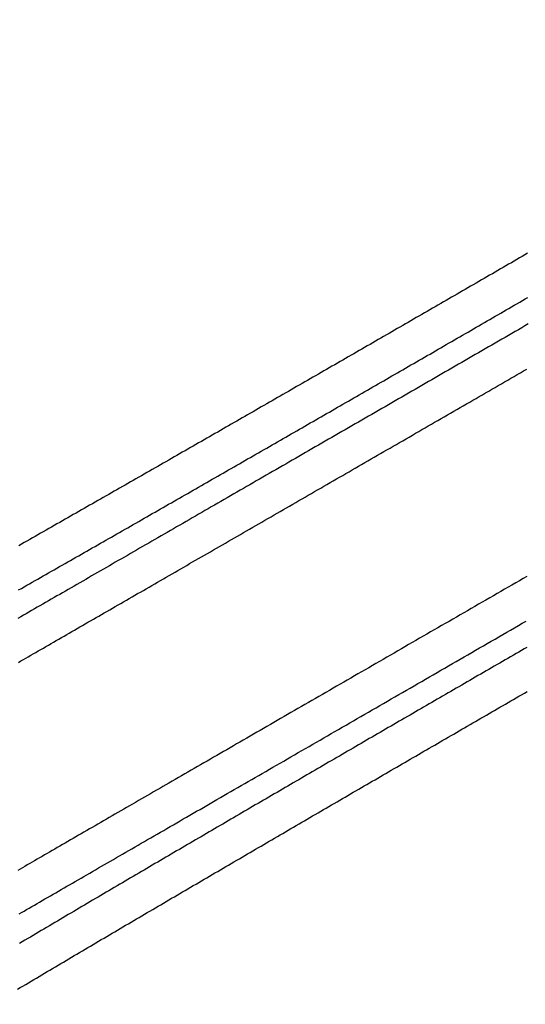
# Model space of a CAD drawing. Extents: x -130 to 131, y -130 to 240.
# Drawn here: x -29 to -25, y -18 to -11 of the extents above; entities that cross this region are included whole.
import ezdxf

# ---------------------------------------------------------------- set-up
doc = ezdxf.new("R2010")
doc.units = 0
doc.header["$LTSCALE"] = 10
doc.linetypes.add('VERDECKT', pattern=[9.525, 6.35, -3.175])
doc.layers.get('0').update_dxf_attribs({"linetype": 'CONTINUOUS'})
doc.layers.add('STEMPEL', color=3, linetype='CONTINUOUS')

# ---------------------------------------------------------------- blocks, each defined once
blk = doc.blocks.new('A$CD7F250AD')
at = {"color": 3}
for points in [[(-24.8202, -12.6154, 0), (-24.8414, -12.6277, 0), (-24.8627, -12.64, 0), (-24.8839, -12.6523, 0), (-24.9052, -12.6647, 0), (-24.9264, -12.677, 0), (-24.9477, -12.6893, 0), (-24.9689, -12.7016, 0), (-24.9902, -12.7139, 0), (-25.0114, -12.7262, 0), (-25.0327, -12.7385, 0), (-25.0539, -12.7508, 0), (-25.0752, -12.7631, 0), (-25.0964, -12.7755, 0), (-25.1177, -12.7878, 0), (-25.1389, -12.8001, 0), (-25.1602, -12.8124, 0), (-25.1814, -12.8247, 0), (-25.2027, -12.837, 0), (-25.2239, -12.8493, 0), (-25.2452, -12.8616, 0), (-25.2665, -12.8739, 0), (-25.2877, -12.8862, 0), (-25.309, -12.8985, 0), (-25.3302, -12.9108, 0), (-25.3515, -12.9231, 0), (-25.3727, -12.9354, 0), (-25.394, -12.9477, 0), (-25.4153, -12.96, 0), (-25.4365, -12.9723, 0), (-25.4578, -12.9846, 0), (-25.479, -12.9969, 0), (-25.5003, -13.0091, 0), (-25.5216, -13.0214, 0), (-25.5428, -13.0337, 0), (-25.5641, -13.046, 0), (-25.5853, -13.0583, 0), (-25.6066, -13.0706, 0), (-25.6279, -13.0829, 0), (-25.6491, -13.0952, 0), (-25.6704, -13.1075, 0), (-25.6917, -13.1197, 0), (-25.7129, -13.132, 0), (-25.7342, -13.1443, 0), (-25.7555, -13.1566, 0), (-25.7767, -13.1689, 0), (-25.798, -13.1812, 0), (-25.8193, -13.1934, 0), (-25.8405, -13.2057, 0), (-25.8618, -13.218, 0), (-25.8831, -13.2303, 0), (-25.9043, -13.2426, 0), (-25.9256, -13.2548, 0), (-25.9469, -13.2671, 0), (-25.9681, -13.2794, 0), (-25.9894, -13.2917, 0), (-26.0107, -13.3039, 0), (-26.032, -13.3162, 0), (-26.0532, -13.3285, 0), (-26.0745, -13.3408, 0), (-26.0958, -13.353, 0), (-26.117, -13.3653, 0), (-26.1383, -13.3776, 0), (-26.1596, -13.3899, 0), (-26.1809, -13.4021, 0), (-26.2021, -13.4144, 0), (-26.2234, -13.4267, 0), (-26.2447, -13.4389, 0), (-26.266, -13.4512, 0), (-26.2872, -13.4635, 0), (-26.3085, -13.4757, 0), (-26.3298, -13.488, 0), (-26.3511, -13.5003, 0), (-26.3724, -13.5125, 0), (-26.3936, -13.5248, 0), (-26.4149, -13.537, 0), (-26.4362, -13.5493, 0), (-26.4575, -13.5616, 0), (-26.4788, -13.5738, 0), (-26.5, -13.5861, 0), (-26.5213, -13.5983, 0), (-26.5426, -13.6106, 0), (-26.5639, -13.6228, 0), (-26.5852, -13.6351, 0), (-26.6064, -13.6473, 0), (-26.6277, -13.6596, 0), (-26.649, -13.6719, 0), (-26.6703, -13.6841, 0), (-26.6916, -13.6964, 0), (-26.7129, -13.7086, 0), (-26.7342, -13.7209, 0), (-26.7554, -13.7331, 0), (-26.7767, -13.7454, 0), (-26.798, -13.7576, 0), (-26.8193, -13.7698, 0), (-26.8406, -13.7821, 0), (-26.8619, -13.7943, 0), (-26.8832, -13.8066, 0), (-26.9045, -13.8188, 0), (-26.9258, -13.8311, 0), (-26.947, -13.8433, 0), (-26.9683, -13.8555, 0), (-26.9896, -13.8678, 0), (-27.0109, -13.88, 0), (-27.0322, -13.8923, 0), (-27.0535, -13.9045, 0), (-27.0748, -13.9167, 0), (-27.0961, -13.929, 0), (-27.1174, -13.9412, 0), (-27.1387, -13.9534, 0), (-27.16, -13.9657, 0), (-27.1813, -13.9779, 0), (-27.2026, -13.9901, 0), (-27.2239, -14.0024, 0), (-27.2452, -14.0146, 0), (-27.2665, -14.0268, 0), (-27.2878, -14.039, 0), (-27.3091, -14.0513, 0), (-27.3304, -14.0635, 0), (-27.3517, -14.0757, 0), (-27.373, -14.0879, 0), (-27.3943, -14.1002, 0), (-27.4156, -14.1124, 0), (-27.4369, -14.1246, 0), (-27.4582, -14.1368, 0), (-27.4795, -14.149, 0), (-27.5008, -14.1613, 0), (-27.5221, -14.1735, 0), (-27.5434, -14.1857, 0), (-27.5647, -14.1979, 0), (-27.586, -14.2101, 0), (-27.6073, -14.2223, 0), (-27.6286, -14.2346, 0), (-27.6499, -14.2468, 0), (-27.6712, -14.259, 0), (-27.6925, -14.2712, 0), (-27.7138, -14.2834, 0), (-27.7352, -14.2956, 0), (-27.7565, -14.3078, 0), (-27.7778, -14.32, 0), (-27.7991, -14.3322, 0), (-27.8204, -14.3444, 0), (-27.8417, -14.3566, 0), (-27.863, -14.3688, 0), (-27.8843, -14.381, 0), (-27.9056, -14.3932, 0), (-27.927, -14.4054, 0), (-27.9483, -14.4176, 0), (-27.9696, -14.4298, 0), (-27.9909, -14.442, 0), (-28.0122, -14.4542, 0), (-28.0335, -14.4664, 0), (-28.0549, -14.4786, 0), (-28.0762, -14.4908, 0), (-28.0975, -14.503, 0), (-28.1188, -14.5152, 0), (-28.1401, -14.5274, 0), (-28.1615, -14.5396, 0), (-28.1828, -14.5518, 0), (-28.2041, -14.5639, 0), (-28.2254, -14.5761, 0), (-28.2467, -14.5883, 0), (-28.2681, -14.6005, 0), (-28.2894, -14.6127, 0), (-28.3107, -14.6249, 0), (-28.332, -14.637, 0), (-28.3534, -14.6492, 0), (-28.3747, -14.6614, 0), (-28.396, -14.6736, 0), (-28.4173, -14.6858, 0), (-28.4387, -14.6979, 0), (-28.46, -14.7101, 0), (-28.4813, -14.7223, 0), (-28.5027, -14.7345, 0), (-28.524, -14.7467, 0), (-28.5453, -14.7588, 0), (-28.5666, -14.771, 0), (-28.588, -14.7832, 0), (-28.6093, -14.7953, 0), (-28.6306, -14.8075, 0), (-28.652, -14.8197, 0), (-28.6733, -14.8319, 0), (-28.6946, -14.844, 0), (-28.716, -14.8562, 0), (-28.7373, -14.8684, 0), (-28.7586, -14.8805, 0), (-28.78, -14.8927, 0), (-28.8013, -14.9049, 0)], [(-28.8022, -15.2506, 0), (-28.7808, -15.2385, 0), (-28.7595, -15.2263, 0), (-28.7381, -15.2141, 0), (-28.7168, -15.202, 0), (-28.6954, -15.1898, 0), (-28.6741, -15.1777, 0), (-28.6527, -15.1655, 0), (-28.6314, -15.1533, 0), (-28.6101, -15.1411, 0), (-28.5887, -15.129, 0), (-28.5674, -15.1168, 0), (-28.546, -15.1046, 0), (-28.5247, -15.0925, 0), (-28.5033, -15.0803, 0), (-28.482, -15.0681, 0), (-28.4607, -15.0559, 0), (-28.4393, -15.0437, 0), (-28.418, -15.0316, 0), (-28.3966, -15.0194, 0), (-28.3753, -15.0072, 0), (-28.354, -14.995, 0), (-28.3326, -14.9828, 0), (-28.3113, -14.9707, 0), (-28.29, -14.9585, 0), (-28.2686, -14.9463, 0), (-28.2473, -14.9341, 0), (-28.2259, -14.9219, 0), (-28.2046, -14.9097, 0), (-28.1833, -14.8975, 0), (-28.1619, -14.8853, 0), (-28.1406, -14.8732, 0), (-28.1193, -14.861, 0), (-28.0979, -14.8488, 0), (-28.0766, -14.8366, 0), (-28.0552, -14.8244, 0), (-28.0339, -14.8122, 0), (-28.0126, -14.8, 0), (-27.9912, -14.7878, 0), (-27.9699, -14.7756, 0), (-27.9486, -14.7634, 0), (-27.9272, -14.7512, 0), (-27.9059, -14.739, 0), (-27.8846, -14.7268, 0), (-27.8633, -14.7146, 0), (-27.8419, -14.7024, 0), (-27.8206, -14.6902, 0), (-27.7993, -14.678, 0), (-27.7779, -14.6658, 0), (-27.7566, -14.6536, 0), (-27.7353, -14.6414, 0), (-27.714, -14.6292, 0), (-27.6926, -14.617, 0), (-27.6713, -14.6048, 0), (-27.65, -14.5925, 0), (-27.6287, -14.5803, 0), (-27.6073, -14.5681, 0), (-27.586, -14.5559, 0), (-27.5647, -14.5437, 0), (-27.5434, -14.5315, 0), (-27.5221, -14.5193, 0), (-27.5007, -14.507, 0), (-27.4794, -14.4948, 0), (-27.4581, -14.4826, 0), (-27.4368, -14.4704, 0), (-27.4155, -14.4582, 0), (-27.3942, -14.4459, 0), (-27.3728, -14.4337, 0), (-27.3515, -14.4215, 0), (-27.3302, -14.4093, 0), (-27.3089, -14.397, 0), (-27.2876, -14.3848, 0), (-27.2663, -14.3726, 0), (-27.245, -14.3604, 0), (-27.2236, -14.3481, 0), (-27.2023, -14.3359, 0), (-27.181, -14.3237, 0), (-27.1597, -14.3114, 0), (-27.1384, -14.2992, 0), (-27.1171, -14.287, 0), (-27.0958, -14.2747, 0), (-27.0745, -14.2625, 0), (-27.0532, -14.2503, 0), (-27.0319, -14.238, 0), (-27.0106, -14.2258, 0), (-26.9893, -14.2136, 0), (-26.9679, -14.2013, 0), (-26.9466, -14.1891, 0), (-26.9253, -14.1768, 0), (-26.904, -14.1646, 0), (-26.8827, -14.1524, 0), (-26.8614, -14.1401, 0), (-26.8401, -14.1279, 0), (-26.8188, -14.1156, 0), (-26.7975, -14.1034, 0), (-26.7762, -14.0911, 0), (-26.7549, -14.0789, 0), (-26.7336, -14.0666, 0), (-26.7123, -14.0544, 0), (-26.691, -14.0421, 0), (-26.6697, -14.0299, 0), (-26.6484, -14.0176, 0), (-26.6271, -14.0054, 0), (-26.6058, -13.9931, 0), (-26.5845, -13.9809, 0), (-26.5632, -13.9686, 0), (-26.542, -13.9564, 0), (-26.5207, -13.9441, 0), (-26.4994, -13.9318, 0), (-26.4781, -13.9196, 0), (-26.4568, -13.9073, 0), (-26.4355, -13.8951, 0), (-26.4142, -13.8828, 0), (-26.3929, -13.8706, 0), (-26.3716, -13.8583, 0), (-26.3503, -13.846, 0), (-26.329, -13.8338, 0), (-26.3077, -13.8215, 0), (-26.2864, -13.8092, 0), (-26.2652, -13.797, 0), (-26.2439, -13.7847, 0), (-26.2226, -13.7724, 0), (-26.2013, -13.7602, 0), (-26.18, -13.7479, 0), (-26.1587, -13.7356, 0), (-26.1374, -13.7234, 0), (-26.1161, -13.7111, 0), (-26.0949, -13.6988, 0), (-26.0736, -13.6865, 0), (-26.0523, -13.6743, 0), (-26.031, -13.662, 0), (-26.0097, -13.6497, 0), (-25.9884, -13.6374, 0), (-25.9672, -13.6252, 0), (-25.9459, -13.6129, 0), (-25.9246, -13.6006, 0), (-25.9033, -13.5883, 0), (-25.882, -13.5761, 0), (-25.8607, -13.5638, 0), (-25.8395, -13.5515, 0), (-25.8182, -13.5392, 0), (-25.7969, -13.5269, 0), (-25.7756, -13.5147, 0), (-25.7544, -13.5024, 0), (-25.7331, -13.4901, 0), (-25.7118, -13.4778, 0), (-25.6905, -13.4655, 0), (-25.6692, -13.4532, 0), (-25.648, -13.4409, 0), (-25.6267, -13.4287, 0), (-25.6054, -13.4164, 0), (-25.5841, -13.4041, 0), (-25.5629, -13.3918, 0), (-25.5416, -13.3795, 0), (-25.5203, -13.3672, 0), (-25.499, -13.3549, 0), (-25.4778, -13.3426, 0), (-25.4565, -13.3303, 0), (-25.4352, -13.318, 0), (-25.414, -13.3057, 0), (-25.3927, -13.2934, 0), (-25.3714, -13.2811, 0), (-25.3501, -13.2689, 0), (-25.3289, -13.2566, 0), (-25.3076, -13.2443, 0), (-25.2863, -13.232, 0), (-25.2651, -13.2197, 0), (-25.2438, -13.2074, 0), (-25.2225, -13.1951, 0), (-25.2013, -13.1827, 0), (-25.18, -13.1704, 0), (-25.1587, -13.1581, 0), (-25.1375, -13.1458, 0), (-25.1162, -13.1335, 0), (-25.0949, -13.1212, 0), (-25.0737, -13.1089, 0), (-25.0524, -13.0966, 0), (-25.0311, -13.0843, 0), (-25.0099, -13.072, 0), (-24.9886, -13.0597, 0), (-24.9673, -13.0474, 0), (-24.9461, -13.0351, 0), (-24.9248, -13.0227, 0), (-24.9036, -13.0104, 0), (-24.8823, -12.9981, 0), (-24.861, -12.9858, 0), (-24.8398, -12.9735, 0), (-24.8185, -12.9612, 0)], [(-24.8152, -13.1693, 0), (-24.8411, -13.1843, 0), (-24.8669, -13.1992, 0), (-24.8928, -13.2142, 0), (-24.9187, -13.2291, 0), (-24.9447, -13.2441, 0), (-24.9706, -13.2591, 0), (-24.9965, -13.274, 0), (-25.0225, -13.289, 0), (-25.0485, -13.304, 0), (-25.0745, -13.3191, 0), (-25.1005, -13.3341, 0), (-25.1265, -13.3491, 0), (-25.1526, -13.3641, 0), (-25.1786, -13.3792, 0), (-25.2046, -13.3942, 0), (-25.2307, -13.4093, 0), (-25.2568, -13.4243, 0), (-25.2829, -13.4394, 0), (-25.309, -13.4544, 0), (-25.3351, -13.4695, 0), (-25.3612, -13.4846, 0), (-25.3873, -13.4996, 0), (-25.4134, -13.5147, 0), (-25.4395, -13.5298, 0), (-25.4656, -13.5449, 0), (-25.4918, -13.56, 0), (-25.5179, -13.5751, 0), (-25.544, -13.5902, 0), (-25.5702, -13.6052, 0), (-25.5963, -13.6203, 0), (-25.6225, -13.6354, 0), (-25.6486, -13.6505, 0), (-25.6747, -13.6656, 0), (-25.7009, -13.6807, 0), (-25.727, -13.6958, 0), (-25.7532, -13.7109, 0), (-25.7793, -13.726, 0), (-25.8054, -13.7411, 0), (-25.8316, -13.7562, 0), (-25.8577, -13.7712, 0), (-25.8838, -13.7863, 0), (-25.9099, -13.8014, 0), (-25.936, -13.8165, 0), (-25.9621, -13.8315, 0), (-25.9882, -13.8466, 0), (-26.0143, -13.8617, 0), (-26.0404, -13.8767, 0), (-26.0665, -13.8918, 0), (-26.0925, -13.9068, 0), (-26.1186, -13.9218, 0), (-26.1446, -13.9369, 0), (-26.1706, -13.9519, 0), (-26.1966, -13.9669, 0), (-26.2226, -13.9819, 0), (-26.2486, -13.9969, 0), (-26.2746, -14.0119, 0), (-26.3005, -14.0269, 0), (-26.3265, -14.0419, 0), (-26.3524, -14.0568, 0), (-26.3783, -14.0718, 0), (-26.4042, -14.0867, 0), (-26.4301, -14.1017, 0), (-26.4559, -14.1166, 0), (-26.4817, -14.1315, 0), (-26.5076, -14.1464, 0), (-26.5334, -14.1613, 0), (-26.5591, -14.1762, 0), (-26.5849, -14.191, 0), (-26.6106, -14.2059, 0), (-26.6363, -14.2207, 0), (-26.662, -14.2356, 0), (-26.6877, -14.2504, 0), (-26.7133, -14.2652, 0), (-26.7389, -14.28, 0), (-26.7645, -14.2947, 0), (-26.7901, -14.3095, 0), (-26.8156, -14.3242, 0), (-26.8411, -14.339, 0), (-26.8666, -14.3537, 0), (-26.8921, -14.3684, 0), (-26.9175, -14.383, 0), (-26.9429, -14.3977, 0), (-26.9682, -14.4123, 0), (-26.9936, -14.427, 0), (-27.0189, -14.4416, 0), (-27.0442, -14.4561, 0), (-27.0694, -14.4707, 0), (-27.0946, -14.4853, 0), (-27.1198, -14.4998, 0), (-27.1449, -14.5143, 0), (-27.17, -14.5288, 0), (-27.1951, -14.5433, 0), (-27.2201, -14.5577, 0), (-27.2451, -14.5721, 0), (-27.2701, -14.5865, 0), (-27.295, -14.6009, 0), (-27.3199, -14.6153, 0), (-27.3447, -14.6296, 0), (-27.3696, -14.644, 0), (-27.3943, -14.6582, 0), (-27.4191, -14.6725, 0), (-27.4437, -14.6868, 0), (-27.4684, -14.701, 0), (-27.493, -14.7152, 0), (-27.5176, -14.7294, 0), (-27.5421, -14.7435, 0), (-27.5665, -14.7576, 0), (-27.591, -14.7717, 0), (-27.6154, -14.7858, 0), (-27.6397, -14.7999, 0), (-27.664, -14.8139, 0), (-27.6882, -14.8279, 0), (-27.7124, -14.8418, 0), (-27.7366, -14.8558, 0), (-27.7607, -14.8697, 0), (-27.7847, -14.8836, 0), (-27.8087, -14.8974, 0), (-27.8327, -14.9112, 0), (-27.8566, -14.925, 0), (-27.8805, -14.9388, 0), (-27.9043, -14.9525, 0), (-27.928, -14.9662, 0), (-27.9517, -14.9799, 0), (-27.9753, -14.9935, 0), (-27.9989, -15.0071, 0), (-28.0225, -15.0207, 0), (-28.0459, -15.0343, 0), (-28.0694, -15.0478, 0), (-28.0927, -15.0613, 0), (-28.116, -15.0747, 0), (-28.1393, -15.0881, 0), (-28.1625, -15.1015, 0), (-28.1856, -15.1149, 0), (-28.2087, -15.1282, 0), (-28.2317, -15.1414, 0), (-28.2546, -15.1547, 0), (-28.2775, -15.1679, 0), (-28.3004, -15.1811, 0), (-28.3231, -15.1942, 0), (-28.3459, -15.2073, 0), (-28.3685, -15.2204, 0), (-28.3911, -15.2334, 0), (-28.4136, -15.2464, 0), (-28.4361, -15.2593, 0), (-28.4585, -15.2723, 0), (-28.4808, -15.2851, 0), (-28.503, -15.298, 0), (-28.5252, -15.3108, 0), (-28.5474, -15.3236, 0), (-28.5694, -15.3363, 0), (-28.5914, -15.349, 0), (-28.6134, -15.3616, 0), (-28.6352, -15.3742, 0), (-28.657, -15.3868, 0), (-28.6787, -15.3993, 0), (-28.7004, -15.4118, 0), (-28.722, -15.4243, 0), (-28.7435, -15.4367, 0), (-28.7649, -15.449, 0), (-28.7863, -15.4614, 0), (-28.8076, -15.4736, 0)], [(-28.804, -15.8178, 0), (-28.7848, -15.8067, 0), (-28.7655, -15.7956, 0), (-28.7462, -15.7844, 0), (-28.7267, -15.7732, 0), (-28.7072, -15.7619, 0), (-28.6876, -15.7507, 0), (-28.668, -15.7393, 0), (-28.6483, -15.7279, 0), (-28.6284, -15.7165, 0), (-28.6086, -15.7051, 0), (-28.5886, -15.6936, 0), (-28.5686, -15.682, 0), (-28.5485, -15.6704, 0), (-28.5284, -15.6588, 0), (-28.5081, -15.6471, 0), (-28.4878, -15.6354, 0), (-28.4675, -15.6237, 0), (-28.447, -15.6119, 0), (-28.4265, -15.6001, 0), (-28.4059, -15.5882, 0), (-28.3853, -15.5763, 0), (-28.3646, -15.5644, 0), (-28.3438, -15.5524, 0), (-28.323, -15.5404, 0), (-28.3021, -15.5283, 0), (-28.2811, -15.5162, 0), (-28.2601, -15.5041, 0), (-28.239, -15.4919, 0), (-28.2179, -15.4797, 0), (-28.1966, -15.4675, 0), (-28.1754, -15.4552, 0), (-28.154, -15.4429, 0), (-28.1326, -15.4306, 0), (-28.1112, -15.4182, 0), (-28.0896, -15.4058, 0), (-28.0681, -15.3933, 0), (-28.0464, -15.3808, 0), (-28.0247, -15.3683, 0), (-28.0029, -15.3558, 0), (-27.9811, -15.3432, 0), (-27.9593, -15.3305, 0), (-27.9373, -15.3179, 0), (-27.9153, -15.3052, 0), (-27.8933, -15.2925, 0), (-27.8712, -15.2797, 0), (-27.849, -15.267, 0), (-27.8268, -15.2541, 0), (-27.8045, -15.2413, 0), (-27.7822, -15.2284, 0), (-27.7599, -15.2155, 0), (-27.7374, -15.2026, 0), (-27.715, -15.1896, 0), (-27.6924, -15.1766, 0), (-27.6698, -15.1636, 0), (-27.6472, -15.1505, 0), (-27.6245, -15.1374, 0), (-27.6018, -15.1243, 0), (-27.579, -15.1112, 0), (-27.5562, -15.098, 0), (-27.5333, -15.0848, 0), (-27.5104, -15.0716, 0), (-27.4874, -15.0583, 0), (-27.4644, -15.045, 0), (-27.4414, -15.0317, 0), (-27.4183, -15.0184, 0), (-27.3951, -15.005, 0), (-27.3719, -14.9916, 0), (-27.3487, -14.9782, 0), (-27.3254, -14.9648, 0), (-27.3021, -14.9513, 0), (-27.2787, -14.9379, 0), (-27.2553, -14.9244, 0), (-27.2319, -14.9108, 0), (-27.2084, -14.8973, 0), (-27.1848, -14.8837, 0), (-27.1613, -14.8701, 0), (-27.1377, -14.8565, 0), (-27.114, -14.8428, 0), (-27.0904, -14.8292, 0), (-27.0667, -14.8155, 0), (-27.0429, -14.8018, 0), (-27.0191, -14.788, 0), (-26.9953, -14.7743, 0), (-26.9714, -14.7605, 0), (-26.9476, -14.7467, 0), (-26.9236, -14.7329, 0), (-26.8997, -14.7191, 0), (-26.8757, -14.7053, 0), (-26.8517, -14.6914, 0), (-26.8276, -14.6775, 0), (-26.8035, -14.6636, 0), (-26.7794, -14.6497, 0), (-26.7553, -14.6358, 0), (-26.7311, -14.6218, 0), (-26.7069, -14.6079, 0), (-26.6827, -14.5939, 0), (-26.6584, -14.5799, 0), (-26.6342, -14.5659, 0), (-26.6099, -14.5518, 0), (-26.5855, -14.5378, 0), (-26.5612, -14.5237, 0), (-26.5368, -14.5097, 0), (-26.5124, -14.4956, 0), (-26.488, -14.4815, 0), (-26.4635, -14.4674, 0), (-26.439, -14.4532, 0), (-26.4145, -14.4391, 0), (-26.39, -14.4249, 0), (-26.3655, -14.4108, 0), (-26.3409, -14.3966, 0), (-26.3163, -14.3824, 0), (-26.2917, -14.3682, 0), (-26.2671, -14.354, 0), (-26.2425, -14.3398, 0), (-26.2178, -14.3255, 0), (-26.1932, -14.3113, 0), (-26.1685, -14.2971, 0), (-26.1438, -14.2828, 0), (-26.1191, -14.2685, 0), (-26.0943, -14.2543, 0), (-26.0696, -14.24, 0), (-26.0448, -14.2257, 0), (-26.0201, -14.2114, 0), (-25.9953, -14.1971, 0), (-25.9705, -14.1828, 0), (-25.9457, -14.1684, 0), (-25.9209, -14.1541, 0), (-25.8961, -14.1398, 0), (-25.8712, -14.1254, 0), (-25.8464, -14.1111, 0), (-25.8215, -14.0968, 0), (-25.7967, -14.0824, 0), (-25.7718, -14.068, 0), (-25.7469, -14.0537, 0), (-25.722, -14.0393, 0), (-25.6971, -14.0249, 0), (-25.6722, -14.0106, 0), (-25.6473, -13.9962, 0), (-25.6224, -13.9818, 0), (-25.5975, -13.9674, 0), (-25.5726, -13.9531, 0), (-25.5477, -13.9387, 0), (-25.5228, -13.9243, 0), (-25.4979, -13.9099, 0), (-25.473, -13.8955, 0), (-25.4481, -13.8812, 0), (-25.4232, -13.8668, 0), (-25.3983, -13.8524, 0), (-25.3734, -13.838, 0), (-25.3485, -13.8237, 0), (-25.3236, -13.8093, 0), (-25.2987, -13.7949, 0), (-25.2738, -13.7805, 0), (-25.2489, -13.7662, 0), (-25.224, -13.7518, 0), (-25.1992, -13.7374, 0), (-25.1743, -13.7231, 0), (-25.1494, -13.7087, 0), (-25.1246, -13.6944, 0), (-25.0998, -13.68, 0), (-25.0749, -13.6657, 0), (-25.0501, -13.6514, 0), (-25.0253, -13.637, 0), (-25.0005, -13.6227, 0), (-24.9757, -13.6084, 0), (-24.9509, -13.5941, 0), (-24.9261, -13.5798, 0), (-24.9014, -13.5655, 0), (-24.8766, -13.5512, 0), (-24.8519, -13.5369, 0), (-24.8272, -13.5227, 0)], [(-24.8267, -15.145, 0), (-24.8558, -15.1618, 0), (-24.8848, -15.1786, 0), (-24.9139, -15.1953, 0), (-24.943, -15.2121, 0), (-24.972, -15.2289, 0), (-25.0011, -15.2457, 0), (-25.0301, -15.2624, 0), (-25.0591, -15.2792, 0), (-25.0882, -15.296, 0), (-25.1172, -15.3127, 0), (-25.1462, -15.3295, 0), (-25.1752, -15.3462, 0), (-25.2042, -15.3629, 0), (-25.2331, -15.3797, 0), (-25.2621, -15.3964, 0), (-25.291, -15.4131, 0), (-25.3199, -15.4298, 0), (-25.3488, -15.4465, 0), (-25.3777, -15.4632, 0), (-25.4066, -15.4798, 0), (-25.4355, -15.4965, 0), (-25.4643, -15.5131, 0), (-25.4931, -15.5298, 0), (-25.5219, -15.5464, 0), (-25.5506, -15.563, 0), (-25.5794, -15.5796, 0), (-25.6081, -15.5962, 0), (-25.6368, -15.6127, 0), (-25.6654, -15.6293, 0), (-25.6941, -15.6458, 0), (-25.7227, -15.6623, 0), (-25.7513, -15.6788, 0), (-25.7798, -15.6953, 0), (-25.8083, -15.7118, 0), (-25.8368, -15.7282, 0), (-25.8652, -15.7447, 0), (-25.8936, -15.7611, 0), (-25.922, -15.7775, 0), (-25.9504, -15.7938, 0), (-25.9787, -15.8102, 0), (-26.0069, -15.8265, 0), (-26.0352, -15.8428, 0), (-26.0633, -15.8591, 0), (-26.0915, -15.8753, 0), (-26.1196, -15.8916, 0), (-26.1476, -15.9078, 0), (-26.1757, -15.9239, 0), (-26.2036, -15.9401, 0), (-26.2316, -15.9562, 0), (-26.2594, -15.9723, 0), (-26.2873, -15.9884, 0), (-26.3151, -16.0045, 0), (-26.3428, -16.0205, 0), (-26.3705, -16.0365, 0), (-26.3981, -16.0524, 0), (-26.4257, -16.0684, 0), (-26.4533, -16.0843, 0), (-26.4808, -16.1002, 0), (-26.5082, -16.116, 0), (-26.5356, -16.1318, 0), (-26.5629, -16.1476, 0), (-26.5902, -16.1634, 0), (-26.6174, -16.1791, 0), (-26.6446, -16.1948, 0), (-26.6717, -16.2104, 0), (-26.6987, -16.226, 0), (-26.7257, -16.2416, 0), (-26.7526, -16.2572, 0), (-26.7795, -16.2727, 0), (-26.8063, -16.2882, 0), (-26.833, -16.3036, 0), (-26.8597, -16.319, 0), (-26.8863, -16.3344, 0), (-26.9128, -16.3497, 0), (-26.9393, -16.365, 0), (-26.9657, -16.3803, 0), (-26.992, -16.3955, 0), (-27.0183, -16.4107, 0), (-27.0445, -16.4258, 0), (-27.0706, -16.4409, 0), (-27.0967, -16.456, 0), (-27.1227, -16.471, 0), (-27.1486, -16.4859, 0), (-27.1745, -16.5009, 0), (-27.2002, -16.5158, 0), (-27.2259, -16.5306, 0), (-27.2515, -16.5454, 0), (-27.2771, -16.5602, 0), (-27.3025, -16.5749, 0), (-27.3279, -16.5895, 0), (-27.3532, -16.6042, 0), (-27.3784, -16.6187, 0), (-27.4036, -16.6333, 0), (-27.4286, -16.6477, 0), (-27.4536, -16.6622, 0), (-27.4785, -16.6766, 0), (-27.5033, -16.6909, 0), (-27.5281, -16.7052, 0), (-27.5527, -16.7194, 0), (-27.5773, -16.7336, 0), (-27.6017, -16.7478, 0), (-27.6261, -16.7619, 0), (-27.6504, -16.7759, 0), (-27.6746, -16.7899, 0), (-27.6987, -16.8038, 0), (-27.7227, -16.8177, 0), (-27.7466, -16.8315, 0), (-27.7705, -16.8453, 0), (-27.7942, -16.859, 0), (-27.8178, -16.8727, 0), (-27.8414, -16.8863, 0), (-27.8648, -16.8998, 0), (-27.8882, -16.9133, 0), (-27.9114, -16.9268, 0), (-27.9346, -16.9402, 0), (-27.9576, -16.9535, 0), (-27.9806, -16.9668, 0), (-28.0035, -16.98, 0), (-28.0262, -16.9931, 0), (-28.0489, -17.0062, 0), (-28.0714, -17.0193, 0), (-28.0938, -17.0322, 0), (-28.1162, -17.0452, 0), (-28.1384, -17.058, 0), (-28.1605, -17.0708, 0), (-28.1825, -17.0835, 0), (-28.2045, -17.0962, 0), (-28.2263, -17.1088, 0), (-28.248, -17.1214, 0), (-28.2695, -17.1339, 0), (-28.291, -17.1463, 0), (-28.3124, -17.1586, 0), (-28.3337, -17.1709, 0), (-28.3548, -17.1832, 0), (-28.3758, -17.1953, 0), (-28.3968, -17.2074, 0), (-28.4176, -17.2195, 0), (-28.4383, -17.2315, 0), (-28.4588, -17.2434, 0), (-28.4793, -17.2552, 0), (-28.4997, -17.267, 0), (-28.5199, -17.2787, 0), (-28.54, -17.2903, 0), (-28.56, -17.3019, 0), (-28.5799, -17.3134, 0), (-28.5996, -17.3249, 0), (-28.6193, -17.3362, 0), (-28.6388, -17.3475, 0), (-28.6582, -17.3588, 0), (-28.6775, -17.3699, 0), (-28.6967, -17.381, 0), (-28.7157, -17.392, 0), (-28.7346, -17.403, 0), (-28.7534, -17.4139, 0), (-28.7721, -17.4247, 0), (-28.7906, -17.4354, 0), (-28.809, -17.4461, 0)], [(-28.799, -17.7866, 0), (-28.7793, -17.7752, 0), (-28.7595, -17.7637, 0), (-28.7396, -17.7522, 0), (-28.7195, -17.7405, 0), (-28.6993, -17.7288, 0), (-28.6789, -17.7171, 0), (-28.6585, -17.7052, 0), (-28.6379, -17.6933, 0), (-28.6172, -17.6813, 0), (-28.5963, -17.6693, 0), (-28.5754, -17.6571, 0), (-28.5543, -17.6449, 0), (-28.533, -17.6326, 0), (-28.5117, -17.6203, 0), (-28.4903, -17.6079, 0), (-28.4687, -17.5954, 0), (-28.447, -17.5828, 0), (-28.4252, -17.5702, 0), (-28.4032, -17.5575, 0), (-28.3812, -17.5448, 0), (-28.359, -17.5319, 0), (-28.3367, -17.519, 0), (-28.3143, -17.5061, 0), (-28.2917, -17.4931, 0), (-28.2691, -17.48, 0), (-28.2463, -17.4668, 0), (-28.2235, -17.4536, 0), (-28.2005, -17.4403, 0), (-28.1774, -17.4269, 0), (-28.1542, -17.4135, 0), (-28.1309, -17.4, 0), (-28.1074, -17.3865, 0), (-28.0839, -17.3729, 0), (-28.0603, -17.3592, 0), (-28.0365, -17.3455, 0), (-28.0126, -17.3317, 0), (-27.9887, -17.3178, 0), (-27.9646, -17.3039, 0), (-27.9404, -17.2899, 0), (-27.9161, -17.2759, 0), (-27.8917, -17.2618, 0), (-27.8672, -17.2476, 0), (-27.8426, -17.2334, 0), (-27.8179, -17.2191, 0), (-27.7931, -17.2048, 0), (-27.7682, -17.1904, 0), (-27.7432, -17.1759, 0), (-27.7181, -17.1614, 0), (-27.6929, -17.1469, 0), (-27.6676, -17.1323, 0), (-27.6423, -17.1176, 0), (-27.6168, -17.1029, 0), (-27.5912, -17.0881, 0), (-27.5655, -17.0732, 0), (-27.5398, -17.0584, 0), (-27.5139, -17.0434, 0), (-27.488, -17.0284, 0), (-27.4619, -17.0134, 0), (-27.4358, -16.9983, 0), (-27.4096, -16.9831, 0), (-27.3833, -16.9679, 0), (-27.3569, -16.9527, 0), (-27.3305, -16.9374, 0), (-27.3039, -16.9221, 0), (-27.2773, -16.9067, 0), (-27.2506, -16.8912, 0), (-27.2238, -16.8758, 0), (-27.1969, -16.8602, 0), (-27.1699, -16.8447, 0), (-27.1429, -16.829, 0), (-27.1158, -16.8134, 0), (-27.0886, -16.7977, 0), (-27.0613, -16.7819, 0), (-27.0339, -16.7661, 0), (-27.0065, -16.7503, 0), (-26.979, -16.7344, 0), (-26.9515, -16.7185, 0), (-26.9238, -16.7025, 0), (-26.8961, -16.6865, 0), (-26.8683, -16.6704, 0), (-26.8405, -16.6543, 0), (-26.8125, -16.6382, 0), (-26.7846, -16.622, 0), (-26.7565, -16.6058, 0), (-26.7284, -16.5896, 0), (-26.7002, -16.5733, 0), (-26.6719, -16.557, 0), (-26.6436, -16.5406, 0), (-26.6152, -16.5242, 0), (-26.5868, -16.5078, 0), (-26.5583, -16.4914, 0), (-26.5297, -16.4749, 0), (-26.5011, -16.4583, 0), (-26.4725, -16.4418, 0), (-26.4437, -16.4252, 0), (-26.4149, -16.4085, 0), (-26.3861, -16.3919, 0), (-26.3572, -16.3752, 0), (-26.3282, -16.3585, 0), (-26.2992, -16.3417, 0), (-26.2701, -16.3249, 0), (-26.241, -16.3081, 0), (-26.2119, -16.2913, 0), (-26.1827, -16.2744, 0), (-26.1534, -16.2575, 0), (-26.1241, -16.2406, 0), (-26.0947, -16.2236, 0), (-26.0653, -16.2066, 0), (-26.0359, -16.1896, 0), (-26.0064, -16.1726, 0), (-25.9768, -16.1555, 0), (-25.9473, -16.1384, 0), (-25.9176, -16.1213, 0), (-25.888, -16.1042, 0), (-25.8583, -16.0871, 0), (-25.8285, -16.0699, 0), (-25.7987, -16.0527, 0), (-25.7689, -16.0355, 0), (-25.7391, -16.0182, 0), (-25.7092, -16.001, 0), (-25.6793, -15.9837, 0), (-25.6493, -15.9664, 0), (-25.6193, -15.9491, 0), (-25.5893, -15.9317, 0), (-25.5592, -15.9144, 0), (-25.5292, -15.897, 0), (-25.499, -15.8796, 0), (-25.4689, -15.8622, 0), (-25.4387, -15.8448, 0), (-25.4086, -15.8274, 0), (-25.3784, -15.8099, 0), (-25.3481, -15.7925, 0), (-25.3179, -15.775, 0), (-25.2876, -15.7575, 0), (-25.2573, -15.74, 0), (-25.227, -15.7225, 0), (-25.1966, -15.705, 0), (-25.1663, -15.6875, 0), (-25.1359, -15.6699, 0), (-25.1055, -15.6524, 0), (-25.0751, -15.6348, 0), (-25.0447, -15.6173, 0), (-25.0143, -15.5997, 0), (-24.9838, -15.5821, 0), (-24.9534, -15.5645, 0), (-24.9229, -15.5469, 0), (-24.8924, -15.5293, 0), (-24.8619, -15.5117, 0), (-24.8315, -15.4941, 0)], [(-24.8259, -15.7002, 0), (-24.8471, -15.7125, 0), (-24.8684, -15.7248, 0), (-24.8897, -15.7371, 0), (-24.911, -15.7494, 0), (-24.9322, -15.7617, 0), (-24.9535, -15.774, 0), (-24.9748, -15.7863, 0), (-24.996, -15.7986, 0), (-25.0173, -15.8109, 0), (-25.0386, -15.8232, 0), (-25.0598, -15.8355, 0), (-25.0811, -15.8478, 0), (-25.1024, -15.8601, 0), (-25.1236, -15.8724, 0), (-25.1449, -15.8847, 0), (-25.1662, -15.897, 0), (-25.1874, -15.9093, 0), (-25.2087, -15.9216, 0), (-25.23, -15.9339, 0), (-25.2512, -15.9463, 0), (-25.2725, -15.9586, 0), (-25.2938, -15.9709, 0), (-25.315, -15.9832, 0), (-25.3363, -15.9955, 0), (-25.3575, -16.0078, 0), (-25.3788, -16.0201, 0), (-25.4001, -16.0324, 0), (-25.4213, -16.0447, 0), (-25.4426, -16.0571, 0), (-25.4638, -16.0694, 0), (-25.4851, -16.0817, 0), (-25.5064, -16.094, 0), (-25.5276, -16.1063, 0), (-25.5489, -16.1187, 0), (-25.5701, -16.131, 0), (-25.5914, -16.1433, 0), (-25.6127, -16.1556, 0), (-25.6339, -16.1679, 0), (-25.6552, -16.1803, 0), (-25.6764, -16.1926, 0), (-25.6977, -16.2049, 0), (-25.7189, -16.2172, 0), (-25.7402, -16.2296, 0), (-25.7614, -16.2419, 0), (-25.7827, -16.2542, 0), (-25.8039, -16.2666, 0), (-25.8252, -16.2789, 0), (-25.8464, -16.2912, 0), (-25.8677, -16.3035, 0), (-25.8889, -16.3159, 0), (-25.9102, -16.3282, 0), (-25.9314, -16.3406, 0), (-25.9527, -16.3529, 0), (-25.9739, -16.3652, 0), (-25.9952, -16.3776, 0), (-26.0164, -16.3899, 0), (-26.0377, -16.4022, 0), (-26.0589, -16.4146, 0), (-26.0802, -16.4269, 0), (-26.1014, -16.4393, 0), (-26.1227, -16.4516, 0), (-26.1439, -16.464, 0), (-26.1652, -16.4763, 0), (-26.1864, -16.4886, 0), (-26.2076, -16.501, 0), (-26.2289, -16.5133, 0), (-26.2501, -16.5257, 0), (-26.2714, -16.538, 0), (-26.2926, -16.5504, 0), (-26.3139, -16.5628, 0), (-26.3351, -16.5751, 0), (-26.3563, -16.5875, 0), (-26.3776, -16.5998, 0), (-26.3988, -16.6122, 0), (-26.4201, -16.6245, 0), (-26.4413, -16.6369, 0), (-26.4625, -16.6492, 0), (-26.4838, -16.6616, 0), (-26.505, -16.674, 0), (-26.5262, -16.6863, 0), (-26.5475, -16.6987, 0), (-26.5687, -16.7111, 0), (-26.5899, -16.7234, 0), (-26.6112, -16.7358, 0), (-26.6324, -16.7482, 0), (-26.6536, -16.7605, 0), (-26.6749, -16.7729, 0), (-26.6961, -16.7853, 0), (-26.7173, -16.7977, 0), (-26.7386, -16.81, 0), (-26.7598, -16.8224, 0), (-26.781, -16.8348, 0), (-26.8023, -16.8472, 0), (-26.8235, -16.8595, 0), (-26.8447, -16.8719, 0), (-26.8659, -16.8843, 0), (-26.8872, -16.8967, 0), (-26.9084, -16.9091, 0), (-26.9296, -16.9214, 0), (-26.9508, -16.9338, 0), (-26.9721, -16.9462, 0), (-26.9933, -16.9586, 0), (-27.0145, -16.971, 0), (-27.0357, -16.9834, 0), (-27.057, -16.9958, 0), (-27.0782, -17.0082, 0), (-27.0994, -17.0206, 0), (-27.1206, -17.033, 0), (-27.1418, -17.0454, 0), (-27.1631, -17.0578, 0), (-27.1843, -17.0702, 0), (-27.2055, -17.0826, 0), (-27.2267, -17.095, 0), (-27.2479, -17.1074, 0), (-27.2692, -17.1198, 0), (-27.2904, -17.1322, 0), (-27.3116, -17.1446, 0), (-27.3328, -17.157, 0), (-27.354, -17.1694, 0), (-27.3752, -17.1818, 0), (-27.3964, -17.1942, 0), (-27.4177, -17.2066, 0), (-27.4389, -17.219, 0), (-27.4601, -17.2315, 0), (-27.4813, -17.2439, 0), (-27.5025, -17.2563, 0), (-27.5237, -17.2687, 0), (-27.5449, -17.2811, 0), (-27.5661, -17.2936, 0), (-27.5873, -17.306, 0), (-27.6085, -17.3184, 0), (-27.6297, -17.3308, 0), (-27.651, -17.3433, 0), (-27.6722, -17.3557, 0), (-27.6934, -17.3681, 0), (-27.7146, -17.3806, 0), (-27.7358, -17.393, 0), (-27.757, -17.4054, 0), (-27.7782, -17.4178, 0), (-27.7994, -17.4303, 0), (-27.8206, -17.4427, 0), (-27.8418, -17.4552, 0), (-27.863, -17.4676, 0), (-27.8842, -17.48, 0), (-27.9054, -17.4925, 0), (-27.9266, -17.5049, 0), (-27.9478, -17.5174, 0), (-27.969, -17.5298, 0), (-27.9902, -17.5423, 0), (-28.0113, -17.5547, 0), (-28.0325, -17.5672, 0), (-28.0537, -17.5796, 0), (-28.0749, -17.5921, 0), (-28.0961, -17.6045, 0), (-28.1173, -17.617, 0), (-28.1385, -17.6295, 0), (-28.1597, -17.6419, 0), (-28.1809, -17.6544, 0), (-28.2021, -17.6669, 0), (-28.2232, -17.6794, 0), (-28.2444, -17.6918, 0), (-28.2656, -17.7043, 0), (-28.2868, -17.7168, 0), (-28.308, -17.7293, 0), (-28.3292, -17.7418, 0), (-28.3503, -17.7543, 0), (-28.3715, -17.7668, 0), (-28.3927, -17.7793, 0), (-28.4139, -17.7918, 0), (-28.4351, -17.8043, 0), (-28.4562, -17.8168, 0), (-28.4774, -17.8293, 0), (-28.4986, -17.8418, 0), (-28.5198, -17.8544, 0), (-28.5409, -17.8669, 0), (-28.5621, -17.8794, 0), (-28.5833, -17.8919, 0), (-28.6044, -17.9045, 0), (-28.6256, -17.917, 0), (-28.6468, -17.9296, 0), (-28.668, -17.9421, 0), (-28.6891, -17.9547, 0), (-28.7103, -17.9673, 0), (-28.7315, -17.9798, 0), (-28.7526, -17.9924, 0), (-28.7738, -18.005, 0), (-28.795, -18.0176, 0)], [(-28.8105, -18.376, 0), (-28.7895, -18.3634, 0), (-28.7684, -18.3509, 0), (-28.7473, -18.3383, 0), (-28.7262, -18.3257, 0), (-28.7051, -18.3131, 0), (-28.684, -18.3006, 0), (-28.6629, -18.288, 0), (-28.6418, -18.2755, 0), (-28.6206, -18.2629, 0), (-28.5995, -18.2504, 0), (-28.5784, -18.2378, 0), (-28.5573, -18.2253, 0), (-28.5362, -18.2128, 0), (-28.5151, -18.2002, 0), (-28.4939, -18.1877, 0), (-28.4728, -18.1752, 0), (-28.4517, -18.1627, 0), (-28.4305, -18.1501, 0), (-28.4094, -18.1376, 0), (-28.3883, -18.1251, 0), (-28.3671, -18.1126, 0), (-28.346, -18.1001, 0), (-28.3249, -18.0876, 0), (-28.3037, -18.0751, 0), (-28.2826, -18.0626, 0), (-28.2614, -18.0501, 0), (-28.2403, -18.0377, 0), (-28.2191, -18.0252, 0), (-28.198, -18.0127, 0), (-28.1768, -18.0002, 0), (-28.1557, -17.9877, 0), (-28.1345, -17.9753, 0), (-28.1134, -17.9628, 0), (-28.0922, -17.9503, 0), (-28.071, -17.9379, 0), (-28.0499, -17.9254, 0), (-28.0287, -17.9129, 0), (-28.0076, -17.9005, 0), (-27.9864, -17.888, 0), (-27.9652, -17.8756, 0), (-27.944, -17.8631, 0), (-27.9229, -17.8507, 0), (-27.9017, -17.8382, 0), (-27.8805, -17.8258, 0), (-27.8594, -17.8134, 0), (-27.8382, -17.8009, 0), (-27.817, -17.7885, 0), (-27.7958, -17.776, 0), (-27.7747, -17.7636, 0), (-27.7535, -17.7512, 0), (-27.7323, -17.7387, 0), (-27.7111, -17.7263, 0), (-27.6899, -17.7139, 0), (-27.6688, -17.7015, 0), (-27.6476, -17.689, 0), (-27.6264, -17.6766, 0), (-27.6052, -17.6642, 0), (-27.584, -17.6518, 0), (-27.5628, -17.6393, 0), (-27.5416, -17.6269, 0), (-27.5205, -17.6145, 0), (-27.4993, -17.6021, 0), (-27.4781, -17.5897, 0), (-27.4569, -17.5772, 0), (-27.4357, -17.5648, 0), (-27.4145, -17.5524, 0), (-27.3933, -17.54, 0), (-27.3721, -17.5276, 0), (-27.3509, -17.5152, 0), (-27.3297, -17.5028, 0), (-27.3085, -17.4904, 0), (-27.2873, -17.478, 0), (-27.2662, -17.4656, 0), (-27.245, -17.4532, 0), (-27.2238, -17.4408, 0), (-27.2026, -17.4283, 0), (-27.1814, -17.4159, 0), (-27.1602, -17.4036, 0), (-27.139, -17.3912, 0), (-27.1178, -17.3788, 0), (-27.0966, -17.3664, 0), (-27.0754, -17.354, 0), (-27.0542, -17.3416, 0), (-27.033, -17.3292, 0), (-27.0118, -17.3168, 0), (-26.9905, -17.3044, 0), (-26.9693, -17.292, 0), (-26.9481, -17.2796, 0), (-26.9269, -17.2672, 0), (-26.9057, -17.2549, 0), (-26.8845, -17.2425, 0), (-26.8633, -17.2301, 0), (-26.8421, -17.2177, 0), (-26.8209, -17.2053, 0), (-26.7997, -17.193, 0), (-26.7785, -17.1806, 0), (-26.7573, -17.1682, 0), (-26.736, -17.1558, 0), (-26.7148, -17.1434, 0), (-26.6936, -17.1311, 0), (-26.6724, -17.1187, 0), (-26.6512, -17.1063, 0), (-26.63, -17.094, 0), (-26.6087, -17.0816, 0), (-26.5875, -17.0692, 0), (-26.5663, -17.0569, 0), (-26.5451, -17.0445, 0), (-26.5239, -17.0321, 0), (-26.5027, -17.0198, 0), (-26.4814, -17.0074, 0), (-26.4602, -16.995, 0), (-26.439, -16.9827, 0), (-26.4178, -16.9703, 0), (-26.3965, -16.958, 0), (-26.3753, -16.9456, 0), (-26.3541, -16.9332, 0), (-26.3329, -16.9209, 0), (-26.3117, -16.9085, 0), (-26.2904, -16.8962, 0), (-26.2692, -16.8838, 0), (-26.248, -16.8715, 0), (-26.2267, -16.8591, 0), (-26.2055, -16.8468, 0), (-26.1843, -16.8344, 0), (-26.1631, -16.8221, 0), (-26.1418, -16.8097, 0), (-26.1206, -16.7974, 0), (-26.0994, -16.785, 0), (-26.0781, -16.7727, 0), (-26.0569, -16.7604, 0), (-26.0357, -16.748, 0), (-26.0144, -16.7357, 0), (-25.9932, -16.7233, 0), (-25.972, -16.711, 0), (-25.9507, -16.6987, 0), (-25.9295, -16.6863, 0), (-25.9083, -16.674, 0), (-25.887, -16.6617, 0), (-25.8658, -16.6493, 0), (-25.8446, -16.637, 0), (-25.8233, -16.6247, 0), (-25.8021, -16.6123, 0), (-25.7808, -16.6, 0), (-25.7596, -16.5877, 0), (-25.7384, -16.5753, 0), (-25.7171, -16.563, 0), (-25.6959, -16.5507, 0), (-25.6746, -16.5384, 0), (-25.6534, -16.526, 0), (-25.6322, -16.5137, 0), (-25.6109, -16.5014, 0), (-25.5897, -16.4891, 0), (-25.5684, -16.4767, 0), (-25.5472, -16.4644, 0), (-25.5259, -16.4521, 0), (-25.5047, -16.4398, 0), (-25.4834, -16.4275, 0), (-25.4622, -16.4151, 0), (-25.4409, -16.4028, 0), (-25.4197, -16.3905, 0), (-25.3984, -16.3782, 0), (-25.3772, -16.3659, 0), (-25.356, -16.3536, 0), (-25.3347, -16.3413, 0), (-25.3135, -16.3289, 0), (-25.2922, -16.3166, 0), (-25.2709, -16.3043, 0), (-25.2497, -16.292, 0), (-25.2284, -16.2797, 0), (-25.2072, -16.2674, 0), (-25.1859, -16.2551, 0), (-25.1647, -16.2428, 0), (-25.1434, -16.2305, 0), (-25.1222, -16.2182, 0), (-25.1009, -16.2059, 0), (-25.0797, -16.1936, 0), (-25.0584, -16.1813, 0), (-25.0372, -16.169, 0), (-25.0159, -16.1567, 0), (-24.9946, -16.1444, 0), (-24.9734, -16.1321, 0), (-24.9521, -16.1198, 0), (-24.9309, -16.1075, 0), (-24.9096, -16.0952, 0), (-24.8884, -16.0829, 0), (-24.8671, -16.0706, 0), (-24.8458, -16.0583, 0), (-24.8246, -16.046, 0)]]:
    blk.add_polyline3d(points, dxfattribs=at)
at = {"color": 3, "linetype": 'CONTINUOUS'}
blk.add_circle((0, 0), 125, dxfattribs=at)
at = {"color": 1, "linetype": 'VERDECKT'}
for radius in [124.00873, 64.43717, 63.53426, 43.37966, 43.10617, 41.39954, 41.09959, 41.00515, 40.70519, 38.18221, 37.88277, 37.03999, 36.04185]:
    blk.add_circle((0, 0), radius, dxfattribs=at)
at = {"color": 3, "linetype": 'CONTINUOUS'}
blk.add_arc((0, 0), 123, 129.4840936, 320.5159064, dxfattribs=at)

msp = doc.modelspace()

# ---------------------------------------------------------------- block references
at = {"layer": 'STEMPEL'}
msp.add_blockref('A$CD7F250AD', (0, 0), dxfattribs=at)

doc.saveas('drawing.dxf')
